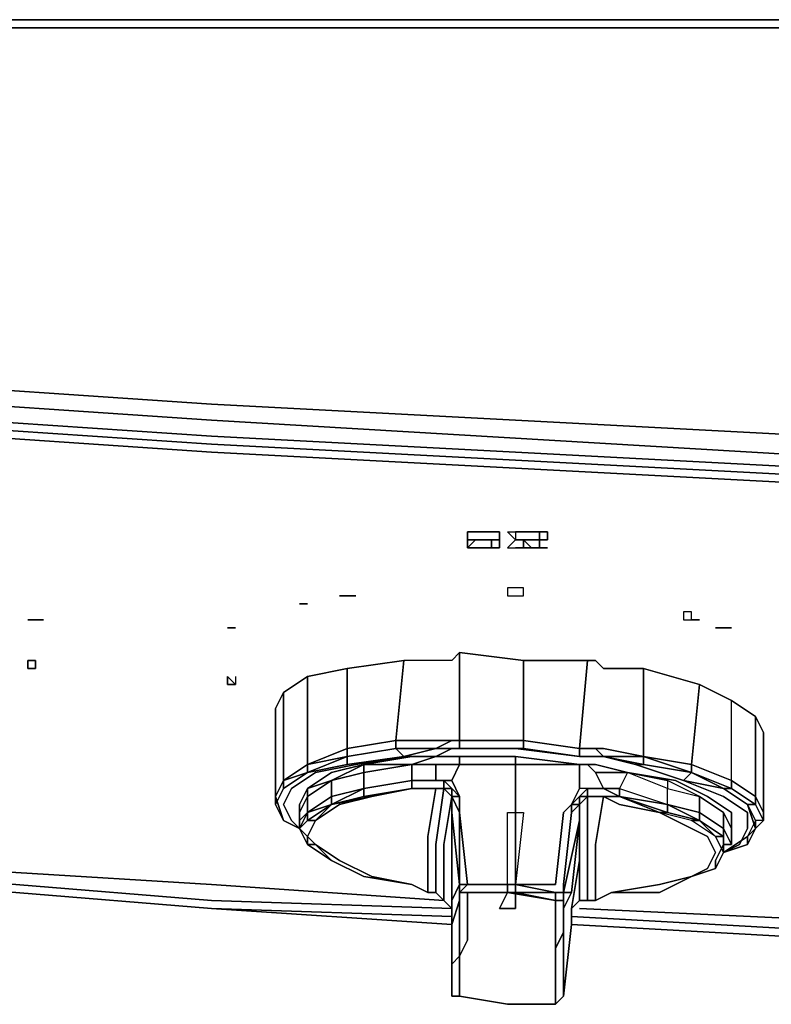
# Model space of a CAD drawing. Units: inches. Extents: x 0 to 29.9, y -28.1 to 0.
# Drawn here: x 4.2 to 7.3, y -4 to 0 of the extents above; entities that cross this region are included whole.
import ezdxf

# ---------------------------------------------------------------- set-up
doc = ezdxf.new("R2010")
doc.units = ezdxf.units.IN
doc.header["$MEASUREMENT"] = 0
doc.layers.get('0').update_dxf_attribs({"true_color": 0x5890e1})

msp = doc.modelspace()

# ---------------------------------------------------------------- linework, layer by layer
at = {"color": 166, "elevation": 0}
for points in [[(0.0654, -0.0327), (0.1308, -0.0327), (0.1308, -0.3271), (0.1308, -0.5887), (0.1308, -0.7523), (0.1635, -0.9831), (0.2617, -1.114), (0.3925, -1.2121), (0.6214, -1.2775), (4.9734, -1.5719), (9.9488, -1.8335), (14.955, -1.9317)], [(29.7464, -0.0327), (29.7464, -0.3271), (29.7464, -0.5887), (29.7464, -0.7523), (29.7137, -0.9831), (29.6156, -1.114), (29.4848, -1.2121), (29.2558, -1.2775), (24.9038, -1.5719), (19.9284, -1.8335), (14.955, -1.9317), (9.9488, -1.8335), (4.9734, -1.5719), (0.6214, -1.2775), (0.3925, -1.2121), (0.2617, -1.114), (0.1635, -0.9831), (0.1308, -0.7523), (0.1308, -0.5887), (0.1308, -0.3271), (0.1308, -0.0327)], [(0.1308, -0.0327), (0.1308, -0.3271), (0.1308, -0.5887), (0.1308, -0.7523), (0.1635, -0.9831), (0.2617, -1.114), (0.3925, -1.2121), (0.6214, -1.2775), (4.9734, -1.5719), (9.9488, -1.8335), (14.955, -1.9317)], [(29.681, 0), (0.229, 0)], [(14.955, -0.0327), (9.9488, -0.0327), (4.9407, -0.0327)], [(29.5175, -1.3429), (29.2885, -1.4083), (29.5175, -1.3429), (29.5175, -1.2775), (29.2558, -1.3429), (24.9038, -1.6373), (19.9284, -1.9317), (14.955, -1.9971), (9.9488, -1.9317), (4.9734, -1.6373), (0.6214, -1.3429), (0.3598, -1.2775), (0.1962, -1.1794), (0.3598, -1.2775), (0.3598, -1.3429)], [(29.2885, -1.4083), (24.9038, -1.7027), (19.9284, -1.9644), (14.955, -2.0625), (9.9488, -1.9644), (4.9734, -1.7027), (0.5887, -1.4083)], [(0.5887, -3.3073), (0.5887, -1.441), (4.9734, -1.7354), (9.9488, -1.9971), (14.955, -2.0952), (19.9284, -1.9971), (24.9038, -1.7354), (29.2885, -1.441)], [(27.3241, -3.4054), (28.7652, -3.3073), (28.8633, -3.2746), (28.9614, -3.2746), (28.9941, -3.2092), (28.9941, -1.5392), (28.9614, -1.5392), (28.8633, -1.5065), (28.7652, -1.5065), (24.9038, -1.7681), (19.9284, -2.0298), (14.955, -2.1279), (9.9488, -2.0298), (4.9734, -1.7681), (1.1121, -1.5065), (1.0139, -1.5065), (0.9158, -1.5392), (0.8831, -1.5392), (0.8831, -3.2092), (0.9158, -3.2746), (1.0139, -3.2746), (1.1121, -3.3073), (2.8475, -3.4381)], [(0.8831, -1.5392), (0.9158, -1.5392), (1.0139, -1.5065), (1.1121, -1.5065), (4.9734, -1.7681), (9.9488, -2.0298), (14.955, -2.1279), (19.9284, -2.0298), (24.9038, -1.7681), (28.7652, -1.5065), (28.8633, -1.5065), (28.9614, -1.5392), (28.9941, -1.5392), (28.9941, -3.2092), (28.9614, -3.2746)], [(28.9614, -3.2746), (28.9941, -3.2092), (28.9941, -1.5392), (28.9614, -1.5392), (28.8633, -1.5065), (28.7652, -1.5065), (24.9038, -1.7681), (19.9284, -2.0298), (14.955, -2.1279), (9.9488, -2.0298), (4.9734, -1.7681), (1.1121, -1.5065), (1.0139, -1.5065), (0.9158, -1.5392), (0.8831, -1.5392), (0.8831, -3.2092), (0.9158, -3.2746), (0.9158, -3.2092), (0.9158, -3.2746), (1.0139, -3.2746)], [(3.3708, -3.4708), (4.9734, -3.6017), (5.9566, -3.6344)], [(5.9566, -3.6671), (4.9734, -3.6344)], [(5.9566, -3.6998), (4.9734, -3.6344)], [(6.4472, -3.6671), (9.9488, -3.8633), (14.955, -3.9287), (19.9284, -3.8633), (23.6917, -3.6671)]]:
    msp.add_lwpolyline(points, dxfattribs=at)
for points in [[(4.9407, -0.0327), (0.1308, -0.0327)], [(0.1308, -0.0327), (4.9407, -0.0327)], [(0.229, 0), (29.681, 0)], [(9.9488, -0.0327), (4.9407, -0.0327)], [(0.3598, -1.3429), (0.5887, -1.4083), (0.5887, -1.441), (4.9734, -1.7354), (9.9488, -1.9971), (14.955, -2.0952), (19.9284, -1.9971), (24.9038, -1.7354), (29.2885, -1.441), (29.2885, -1.4083), (24.9038, -1.7027), (19.9284, -1.9644), (14.955, -2.0625), (9.9488, -1.9644), (4.9734, -1.7027), (0.5887, -1.4083)], [(4.9734, -1.6373), (0.6214, -1.3429)], [(29.2885, -1.441), (24.9038, -1.7354), (19.9284, -1.9971), (14.955, -2.0952), (9.9488, -1.9971), (4.9734, -1.7354), (0.5887, -1.441), (0.5887, -1.4083), (4.9734, -1.7027), (9.9488, -1.9644), (14.955, -2.0625), (19.9284, -1.9644), (24.9038, -1.7027), (29.2885, -1.4083)], [(9.9488, -1.9317), (4.9734, -1.6373)], [(4.9734, -3.5362), (3.3708, -3.4381)], [(3.3708, -3.4708), (4.9734, -3.6017)], [(3.3708, -3.5035), (4.9734, -3.6344)], [(4.9734, -3.6344), (3.3708, -3.5035)], [(4.9734, -3.6344), (3.3708, -3.5035)], [(5.9239, -3.6017), (4.9734, -3.5362)], [(4.9734, -3.6017), (5.9566, -3.6344)], [(5.9566, -3.6671), (4.9734, -3.6344)], [(5.9566, -3.6998), (4.9734, -3.6344)], [(9.9488, -3.7979), (6.4799, -3.6344)], [(6.4472, -3.6671), (9.9488, -3.8633)], [(6.4472, -3.6998), (9.9488, -3.896)], [(9.9488, -3.896), (6.4472, -3.6998)], [(9.9488, -3.896), (6.4472, -3.6998)]]:
    msp.add_lwpolyline(points, close=True, dxfattribs=at)
at = {"color": 118, "elevation": 0}
for points in [[(6.0547, -2.0952), (6.0874, -2.0952), (6.1201, -2.0952), (6.1528, -2.0952), (6.1528, -2.1279), (6.1201, -2.1279), (6.0874, -2.1279), (6.0547, -2.1279), (6.022, -2.1279), (6.022, -2.0952)], [(6.0547, -2.0952), (6.022, -2.0952), (6.022, -2.1279), (6.0547, -2.1279), (6.0874, -2.1279), (6.1201, -2.1279), (6.1528, -2.1279), (6.1528, -2.0952), (6.1201, -2.0952), (6.0874, -2.0952)], [(6.022, -2.1279), (6.0547, -2.1279), (6.022, -2.1606)], [(6.022, -2.1279), (6.022, -2.1606), (6.0547, -2.1279)], [(6.0547, -2.1279), (6.0874, -2.1279)], [(6.0874, -2.1279), (6.1201, -2.1279)], [(6.1528, -2.1279), (6.1528, -2.1606), (6.1201, -2.1606), (6.1528, -2.1606)], [(6.2183, -2.1279), (6.1855, -2.0952), (6.2183, -2.0952)], [(6.1855, -2.0952), (6.2183, -2.0952), (6.2183, -2.1279)], [(6.2183, -2.0952), (6.251, -2.0952)], [(6.251, -2.0952), (6.2183, -2.0952)], [(6.2183, -2.1279), (6.251, -2.1279)], [(6.251, -2.0952), (6.2837, -2.0952)], [(6.0547, -2.1606), (6.022, -2.1606)], [(6.0547, -2.1606), (6.022, -2.1606)], [(6.0874, -2.1606), (6.0547, -2.1606)], [(6.251, -2.1606), (6.2183, -2.1606)], [(6.251, -2.3569), (6.251, -2.3241), (6.2183, -2.3241), (6.1855, -2.3241), (6.1855, -2.3569), (6.2183, -2.3569)], [(6.1855, -2.3569), (6.2183, -2.3569), (6.251, -2.3569), (6.251, -2.3241), (6.2183, -2.3241), (6.1855, -2.3241)], [(5.4968, -2.3569), (5.5295, -2.3569)], [(5.4968, -2.3569), (5.5295, -2.3569), (5.5641, -2.3569), (5.5295, -2.3569)], [(5.5295, -2.3569), (5.5641, -2.3569)], [(5.3332, -2.3896), (5.3659, -2.3896)], [(5.3332, -2.3896), (5.3659, -2.3896)], [(4.2212, -2.455), (4.2539, -2.455)], [(4.2866, -2.455), (4.2539, -2.455)], [(6.9051, -2.455), (6.9378, -2.455), (6.9378, -2.4223), (6.9051, -2.4223)], [(6.9051, -2.455), (6.9378, -2.455), (6.9378, -2.4223), (6.9051, -2.4223)], [(6.9705, -2.455), (6.9378, -2.455)], [(5.0716, -2.4877), (5.0389, -2.4877)], [(5.0389, -2.4877), (5.0716, -2.4877)], [(7.0359, -2.4877), (7.0686, -2.4877)], [(7.0359, -2.4877), (7.0686, -2.4877)], [(7.1014, -2.4877), (7.0686, -2.4877)], [(4.2212, -2.6204), (4.2539, -2.6204), (4.2539, -2.6531), (4.2212, -2.6531)], [(4.2212, -2.6204), (4.2212, -2.6531), (4.2539, -2.6531), (4.2539, -2.6204)], [(5.0389, -2.7186), (5.0389, -2.6859)], [(5.0389, -2.6859), (5.0389, -2.7186)], [(5.0716, -2.7186), (5.0389, -2.6859), (5.0389, -2.7186), (5.0716, -2.7186)], [(5.0716, -2.7186), (5.0389, -2.7186)], [(5.0716, -2.7186), (5.0389, -2.7186)]]:
    msp.add_lwpolyline(points, close=True, dxfattribs=at)
for points in [[(6.1201, -2.1606), (6.0874, -2.1606), (6.1201, -2.1606), (6.1201, -2.1279), (6.1201, -2.1606), (6.0874, -2.1606), (6.0547, -2.1606)], [(6.1528, -2.1279), (6.1201, -2.1279), (6.0874, -2.1279), (6.0547, -2.1279)], [(6.1201, -2.1279), (6.1528, -2.1279)], [(6.3491, -2.1606), (6.3164, -2.1606), (6.2837, -2.1606), (6.3164, -2.1606), (6.3491, -2.1606), (6.3164, -2.1606), (6.2837, -2.1606), (6.3164, -2.1606), (6.3164, -2.1279), (6.3164, -2.0952), (6.3164, -2.1279), (6.3164, -2.1606), (6.2837, -2.1606), (6.251, -2.1279), (6.2183, -2.1279), (6.1855, -2.1606), (6.2183, -2.1606), (6.251, -2.1606), (6.2183, -2.1606), (6.251, -2.1606), (6.251, -2.1279), (6.2183, -2.1279), (6.251, -2.1279), (6.251, -2.1606), (6.2837, -2.1606), (6.251, -2.1606), (6.2837, -2.1606), (6.251, -2.1279), (6.2837, -2.1279), (6.251, -2.1279), (6.2837, -2.1279), (6.3164, -2.1279), (6.2837, -2.1279), (6.3164, -2.1279), (6.3491, -2.1279), (6.3491, -2.0952), (6.3164, -2.0952), (6.2837, -2.0952), (6.3164, -2.0952), (6.2837, -2.0952), (6.3164, -2.0952), (6.3491, -2.0952), (6.3491, -2.1279), (6.3164, -2.1279), (6.2837, -2.1279), (6.3164, -2.1279), (6.2837, -2.1279), (6.251, -2.1279), (6.2837, -2.1279)], [(6.2183, -2.1279), (6.1855, -2.1606), (6.2183, -2.1606)], [(6.2837, -2.0952), (6.251, -2.0952)], [(4.2212, -2.455), (4.2539, -2.455), (4.2866, -2.455)], [(6.9705, -2.455), (6.9378, -2.455)], [(7.0686, -2.4877), (7.0359, -2.4877)], [(7.0686, -2.4877), (7.1014, -2.4877)], [(5.0716, -2.6859), (5.0716, -2.7186)], [(5.0716, -2.7186), (5.0389, -2.7186)], [(5.0389, -2.7186), (5.0716, -2.7186)], [(5.0716, -2.7186), (5.0389, -2.7186)], [(5.0716, -2.7186), (5.0389, -2.7186)], [(5.0389, -2.7186), (5.0716, -2.7186)]]:
    msp.add_lwpolyline(points, dxfattribs=at)
at = {"color": 31, "elevation": 0}
for points in [[(7.2322, -3.2746), (7.2322, -3.2419), (7.2322, -2.9148), (7.1995, -2.8494), (7.1014, -2.784), (6.9705, -2.7186), (6.7416, -2.6531), (6.578, -2.6531), (6.5453, -2.6204), (6.5126, -2.6204), (6.251, -2.6204), (5.9893, -2.5877), (5.9566, -2.6204), (5.9239, -2.6204), (5.7603, -2.6204), (5.5295, -2.6531), (5.3659, -2.6859), (5.2678, -2.7513), (5.2351, -2.8167)], [(6.251, -2.9802), (6.251, -2.9475), (5.9893, -2.9475), (6.251, -2.9475), (6.251, -2.6204), (5.9893, -2.5877), (5.9566, -2.6204), (5.9239, -2.6204), (5.7603, -2.6204), (5.5295, -2.6531), (5.3659, -2.6859), (5.2678, -2.7513), (5.2351, -2.8167), (5.2351, -3.1765), (5.2678, -3.1111)], [(5.9893, -2.9802), (5.9566, -2.9802), (5.9893, -2.9802), (5.9893, -2.9475), (5.9566, -2.9475), (5.9893, -2.9475), (5.9893, -2.5877), (5.9566, -2.6204), (5.9239, -2.6204), (5.7603, -2.6204), (5.7276, -2.9475), (5.5295, -2.9802), (5.5295, -3.0129), (5.5295, -3.0456), (5.3659, -3.0783), (5.5295, -3.0129), (5.3659, -3.0456), (5.5295, -2.9802)], [(5.9893, -2.5877), (5.9893, -2.9475), (5.9566, -2.9475), (5.8912, -2.9475), (5.7276, -2.9475), (5.7603, -2.6204)], [(5.3659, -2.6859), (5.5295, -2.6531), (5.5295, -2.9802), (5.3659, -3.0456)], [(5.5295, -2.6531), (5.7603, -2.6204), (5.7276, -2.9475), (5.5295, -2.9802)], [(6.9705, -2.7186), (6.9378, -3.0456), (6.7416, -3.0129), (6.7416, -2.6531), (6.9705, -2.7186), (6.7416, -2.6531), (6.578, -2.6531), (6.5453, -2.6204), (6.5126, -2.6204), (6.251, -2.6204)], [(6.4799, -3.0129), (6.4799, -2.9802), (6.5126, -2.6204)], [(6.5126, -3.0129), (6.578, -3.0129), (6.5126, -3.0129), (6.578, -3.0129), (6.5453, -2.9802), (6.578, -2.9802), (6.7416, -3.0129), (6.7416, -2.6531)], [(7.1995, -2.8494), (7.1995, -3.1765), (7.1014, -3.1111), (7.1014, -2.784), (7.1995, -2.8494), (7.1995, -3.1765), (7.2322, -3.2419), (7.2322, -3.2746), (7.1995, -3.2092), (7.1995, -3.1765), (7.1014, -3.1111), (7.1014, -2.784), (6.9705, -2.7186), (6.9378, -3.0456), (7.1014, -3.1111), (7.1014, -2.784)], [(7.1014, -3.1111), (7.1014, -3.1438), (6.9378, -3.0783), (6.9378, -3.0456), (7.1014, -3.1111), (6.9378, -3.0456), (6.9705, -2.7186), (7.1014, -2.784), (7.1995, -2.8494), (7.2322, -2.9148)], [(5.2678, -2.7513), (5.2678, -3.1111), (5.2351, -3.1765), (5.2351, -3.2092)], [(5.2351, -2.8167), (5.2351, -3.1765)], [(7.2322, -3.2419), (7.2322, -2.9148)], [(5.7276, -2.9802), (5.8912, -2.9802), (5.7603, -3.0129), (5.7276, -2.9802), (5.7276, -2.9475), (5.8912, -2.9475), (5.9566, -2.9475), (5.8912, -2.9802), (5.9566, -2.9802), (5.8912, -3.0129), (5.7931, -3.0456), (5.8912, -3.0456), (5.9566, -3.0456), (5.9893, -3.0456), (5.9566, -3.1111), (5.9239, -3.1111), (5.9566, -3.1438), (5.9566, -3.1765)], [(6.4799, -3.0129), (6.4799, -2.9802), (6.251, -2.9475)], [(5.2351, -3.1765), (5.2678, -3.2746), (5.2351, -3.2092), (5.2678, -3.1438), (5.2678, -3.1111), (5.2351, -3.1765), (5.2678, -3.2746), (5.2351, -3.2092), (5.2678, -3.1438), (5.3659, -3.0783), (5.5295, -3.0456), (5.5295, -3.0129), (5.7276, -2.9802), (5.7603, -3.0129), (5.5295, -3.0456), (5.7603, -3.0129), (5.5641, -3.0456), (5.3986, -3.0783), (5.3005, -3.1438), (5.2678, -3.2092)], [(5.2678, -3.2092), (5.3005, -3.1438), (5.3986, -3.0783), (5.5641, -3.0456), (5.7603, -3.0129), (5.8912, -3.0129), (5.7931, -3.0129), (5.5968, -3.0456), (5.4641, -3.0783), (5.3659, -3.1438), (5.3332, -3.2092)], [(5.3332, -3.3073), (5.3005, -3.2746), (5.2678, -3.2092), (5.3005, -3.1438), (5.3986, -3.0783), (5.5641, -3.0456), (5.7603, -3.0129), (5.5295, -3.0456)], [(5.3659, -3.0456), (5.5295, -2.9802)], [(5.5295, -2.9802), (5.5295, -3.0129), (5.3659, -3.0456)], [(5.3659, -3.0456), (5.5295, -3.0129), (5.3659, -3.0783)], [(5.5968, -3.0456), (5.7931, -3.0456), (5.5968, -3.0783), (5.5968, -3.0456), (5.5968, -3.0783), (5.7931, -3.0456), (5.5968, -3.0456), (5.7931, -3.0129), (5.8912, -3.0129), (5.7603, -3.0129)], [(5.9893, -3.0129), (5.9893, -3.0456), (5.9566, -3.0456), (5.8912, -3.0456), (5.7931, -3.0456), (5.7931, -3.1111), (5.8912, -3.1111), (5.9239, -3.1111), (5.8912, -3.1111), (5.7931, -3.1111), (5.8912, -3.1111), (5.9239, -3.1111), (5.9239, -3.1438), (5.8912, -3.1438), (5.7931, -3.1438)], [(5.7931, -3.0456), (5.8912, -3.0129), (5.9566, -3.0129), (5.9893, -3.0129)], [(6.2183, -3.0129), (5.9893, -3.0129), (5.9566, -3.0129), (5.8912, -3.0129), (5.9566, -2.9802), (5.9893, -2.9802), (6.2183, -2.9802)], [(5.9893, -3.0129), (6.2183, -3.0129)], [(6.2183, -2.9802), (6.4799, -3.0129), (6.5126, -3.0129), (6.578, -3.0129), (6.7089, -3.0456), (6.9051, -3.1111), (7.0686, -3.1765), (7.1668, -3.2419), (7.1668, -3.3073)], [(6.2183, -3.0456), (6.4799, -3.0456), (6.5126, -3.0456), (6.5453, -3.0783), (6.578, -3.1438), (6.5126, -3.1438), (6.4799, -3.1438), (6.4799, -3.0456), (6.2183, -3.0129)], [(6.4799, -3.0129), (6.251, -2.9802)], [(6.4799, -2.9802), (6.5453, -2.9802), (6.578, -3.0129)], [(6.578, -3.0129), (6.5126, -3.0129), (6.4799, -3.0129)], [(6.7416, -3.0456), (6.7089, -3.0456), (6.578, -3.0129)], [(6.7089, -3.0456), (6.578, -3.0129), (6.7416, -3.0456)], [(5.2678, -3.1111), (5.3659, -3.0456)], [(5.3659, -3.0456), (5.2678, -3.1111)], [(5.8912, -3.0456), (5.8912, -3.1111), (5.7931, -3.1111), (5.7931, -3.0456), (5.8912, -3.0456), (5.8912, -3.1111), (5.9239, -3.1111), (5.9239, -3.1438), (5.9566, -3.1765), (5.9566, -3.1438), (5.9239, -3.1438), (5.9566, -3.1765), (5.9239, -3.3727), (5.9239, -3.6017)], [(7.1014, -3.2746), (7.1014, -3.2419), (7.0032, -3.1765), (6.8724, -3.1111), (6.6762, -3.0783), (6.6434, -3.1438), (6.8397, -3.2092), (6.8397, -3.1438), (6.6762, -3.0783), (6.5453, -3.0456), (6.5126, -3.0456), (6.4799, -3.0456), (6.4799, -3.1438), (6.4472, -3.2092), (6.4145, -3.2419), (6.3818, -3.5362), (6.2183, -3.5362), (6.2183, -3.2419), (6.2183, -3.1765), (6.2183, -3.0456), (6.2183, -3.1765)], [(6.4799, -3.0456), (6.2183, -3.0456)], [(6.2183, -3.5362), (6.3818, -3.569), (6.2183, -3.5362), (6.3818, -3.5362), (6.4145, -3.2419), (6.4472, -3.2092), (6.4799, -3.1438), (6.4799, -3.0456)], [(6.5126, -3.0456), (6.4799, -3.0456)], [(6.5453, -3.0783), (6.6762, -3.0783), (6.6434, -3.1438), (6.578, -3.1438), (6.5453, -3.0783), (6.5126, -3.0456), (6.5453, -3.0456), (6.5126, -3.0456)], [(5.2678, -3.1111), (5.3659, -3.0783), (5.2678, -3.1438)], [(6.578, -3.1438), (6.5126, -3.1438), (6.578, -3.1438), (6.5126, -3.1438), (6.578, -3.1438), (6.5453, -3.0783), (6.6762, -3.0783)], [(7.0032, -3.1765), (6.8724, -3.1111), (6.6762, -3.0783), (6.8397, -3.1111), (6.8397, -3.1438), (6.6762, -3.0783), (6.6434, -3.1438), (6.578, -3.1438), (6.6434, -3.1765), (6.6434, -3.1438), (6.8397, -3.2092), (6.8397, -3.1438), (6.9705, -3.1765), (6.8397, -3.1111)], [(7.0686, -3.2419), (6.9705, -3.1765), (6.8397, -3.1111), (6.6762, -3.0783), (6.8724, -3.1111), (7.0032, -3.1765), (7.1014, -3.2419), (7.1014, -3.2746), (7.1014, -3.34)], [(5.4641, -3.1111), (5.3659, -3.1765), (5.3659, -3.1438), (5.3332, -3.2092), (5.3332, -3.2419), (5.3332, -3.2746), (5.3332, -3.3073), (5.3659, -3.2419), (5.3332, -3.2746)], [(5.7931, -3.1111), (5.8912, -3.1111)], [(6.9705, -3.2419), (6.9705, -3.1765), (6.8397, -3.1111), (6.8397, -3.1438), (6.9705, -3.1765), (7.0686, -3.2419)], [(7.1668, -3.3073), (7.1668, -3.2419), (7.0686, -3.1765), (6.9051, -3.1111), (7.0686, -3.1438), (6.9051, -3.1111), (7.0686, -3.1765)], [(7.1014, -3.1438), (7.1014, -3.1111)], [(5.3332, -3.2092), (5.3659, -3.1438), (5.3659, -3.1765)], [(5.3659, -3.1765), (5.3332, -3.2419)], [(5.3332, -3.3073), (5.3332, -3.2746), (5.3659, -3.2419), (5.3659, -3.1765), (5.3332, -3.2419)], [(5.3659, -3.34), (5.3986, -3.2746), (5.4968, -3.2092), (5.6295, -3.1765), (5.7931, -3.1438), (5.8912, -3.1438)], [(5.4641, -3.2092), (5.6295, -3.1765), (5.4968, -3.2092), (5.3986, -3.2746), (5.3659, -3.34), (5.3986, -3.3727)], [(5.7931, -3.1438), (5.6295, -3.1765)], [(5.7931, -3.5362), (5.8585, -3.569), (5.8585, -3.34), (5.8912, -3.1438), (5.7931, -3.1438), (5.8912, -3.1438), (5.7931, -3.1438)], [(5.8912, -3.1438), (5.9239, -3.1438)], [(5.8912, -3.569), (5.8912, -3.3727), (5.9239, -3.1438)], [(5.9239, -3.1438), (5.9566, -3.1765)], [(5.9239, -3.1438), (5.9566, -3.1438), (5.9566, -3.1765)], [(5.9566, -3.1765), (5.9239, -3.1438)], [(5.9239, -3.1438), (5.9566, -3.1765)], [(5.9566, -3.1765), (5.9239, -3.1438)], [(5.9893, -3.5362), (5.9893, -3.2419), (5.9566, -3.1765), (5.9893, -3.1765), (5.9566, -3.1438), (5.9566, -3.2092), (5.9566, -3.4054), (5.9566, -3.6344), (5.9239, -3.6017)], [(5.9566, -3.1765), (5.9566, -3.1438), (5.9893, -3.1765)], [(5.9566, -3.1765), (5.9893, -3.2419)], [(5.9893, -3.5362), (5.9566, -3.2419), (5.9566, -3.2092), (5.9566, -3.1765)], [(5.9893, -3.1765), (5.9566, -3.1765)], [(6.2183, -3.5362), (6.2183, -3.2419), (6.2183, -3.1765)], [(6.5126, -3.6017), (6.5453, -3.6017), (6.5126, -3.6017), (6.5126, -3.3727), (6.5126, -3.1765), (6.4799, -3.2092), (6.4799, -3.1765), (6.5126, -3.1438), (6.4799, -3.1438), (6.4472, -3.2092), (6.4472, -3.2419), (6.4799, -3.2092)], [(6.4799, -3.2092), (6.5126, -3.1765)], [(6.5126, -3.1765), (6.4799, -3.2092)], [(6.4799, -3.2092), (6.4799, -3.1765), (6.5126, -3.1765)], [(6.5126, -3.1765), (6.578, -3.1765), (6.5126, -3.1765), (6.5126, -3.1438), (6.578, -3.1438), (6.6434, -3.1765)], [(6.5126, -3.1438), (6.5126, -3.1765)], [(6.5126, -3.1765), (6.578, -3.1765)], [(6.5453, -3.6017), (6.6107, -3.569), (6.5453, -3.6017), (6.5453, -3.3727), (6.578, -3.1765), (6.5126, -3.1765), (6.578, -3.1765), (6.5126, -3.1765)], [(6.578, -3.1765), (6.6434, -3.2092), (6.807, -3.2419), (6.9378, -3.3073), (7.0032, -3.34), (7.0359, -3.4054)], [(6.578, -3.1765), (6.6434, -3.1765)], [(6.807, -3.2419), (6.6434, -3.2092), (6.578, -3.1765), (6.6434, -3.1765)], [(7.0359, -3.4708), (6.9378, -3.5035), (7.0032, -3.4708), (7.0359, -3.4054), (7.0032, -3.34), (6.9378, -3.3073), (6.807, -3.2419), (6.6434, -3.2092), (6.578, -3.1765), (6.6434, -3.1765)], [(7.0686, -3.2419), (6.9705, -3.1765)], [(7.1014, -3.2746), (7.1014, -3.2419), (7.0032, -3.1765)], [(7.0686, -3.1438), (7.1668, -3.2092)], [(7.0686, -3.4054), (7.1341, -3.3727), (7.1668, -3.3073), (7.1668, -3.2419), (7.0686, -3.1765)], [(7.1668, -3.2092), (7.1995, -3.2092), (7.1014, -3.1438)], [(5.3332, -3.2419), (5.3332, -3.2092)], [(5.4641, -3.4381), (5.3659, -3.3727), (5.3986, -3.3727), (5.3659, -3.34), (5.3986, -3.2746), (5.3659, -3.2746), (5.4641, -3.2092)], [(5.3986, -3.2746), (5.4641, -3.2092)], [(5.9566, -3.2092), (5.9566, -3.2419), (5.9893, -3.5362), (5.9566, -3.6017), (5.9566, -3.6671), (5.9566, -3.7325), (5.9566, -3.7979)], [(6.3818, -3.5362), (6.4145, -3.2419), (6.4472, -3.2092), (6.4472, -3.2419), (6.4145, -3.5362)], [(6.4145, -3.7979), (6.4145, -3.7652), (6.4145, -3.6998), (6.4145, -3.6344), (6.4472, -3.569), (6.4799, -3.2746), (6.4799, -3.2092)], [(6.4799, -3.2092), (6.4799, -3.2746), (6.4145, -3.569)], [(6.4472, -3.2419), (6.4799, -3.2092)], [(7.1995, -3.3073), (7.1995, -3.2746), (7.1668, -3.34), (7.2322, -3.2746), (7.1995, -3.2746), (7.1668, -3.2092), (7.1995, -3.3073), (7.1668, -3.3727), (7.0686, -3.4054)], [(7.1668, -3.2092), (7.1995, -3.3073), (7.1668, -3.3727), (7.1668, -3.34)], [(5.3332, -3.2419), (5.3332, -3.2746), (5.3332, -3.3073), (5.3005, -3.2746)], [(5.9893, -3.2419), (6.022, -3.5362), (6.2183, -3.5362)], [(5.9893, -3.2419), (5.9893, -3.5362)], [(6.3818, -4.0269), (6.3818, -3.9941), (6.3818, -3.9614), (6.3818, -3.896), (6.3818, -3.8633), (6.3818, -3.7979), (6.3818, -3.7325), (6.3818, -3.6671), (6.3818, -3.6017), (6.1855, -3.569), (6.022, -3.569), (6.2183, -3.569), (6.022, -3.569), (5.9893, -3.569), (6.022, -3.5362), (5.9893, -3.5362), (5.9893, -3.569), (5.9893, -3.5362), (5.9893, -3.2419)], [(6.4145, -3.5362), (6.4472, -3.2419)], [(7.0359, -3.34), (6.9378, -3.2746), (6.807, -3.2419), (6.8397, -3.2419), (6.9705, -3.2746), (6.9378, -3.2746), (6.807, -3.2419), (6.9378, -3.3073), (7.0032, -3.34), (7.0359, -3.4054)], [(6.9705, -3.2419), (7.0686, -3.3073), (7.0686, -3.34), (7.0686, -3.3727), (7.1014, -3.3727), (7.0686, -3.3073), (7.0686, -3.2419)], [(7.0686, -3.2419), (7.1014, -3.3073), (7.1014, -3.3727), (7.0686, -3.3727), (7.0359, -3.4381), (7.0359, -3.4708), (7.0686, -3.4054)], [(7.1014, -3.3727), (7.1014, -3.3073), (7.0686, -3.2419)], [(5.3005, -3.2746), (5.3332, -3.3073)], [(6.4145, -3.569), (6.4799, -3.2746), (6.4472, -3.569)], [(7.0359, -3.34), (6.9378, -3.2746)], [(7.2322, -3.2746), (7.1995, -3.2746), (7.1668, -3.34), (7.1668, -3.3727), (7.1995, -3.3073), (7.1995, -3.2746), (7.1668, -3.34)], [(5.8585, -3.569), (5.7931, -3.5362), (5.6295, -3.5035), (5.4968, -3.4381), (5.3986, -3.3727), (5.3659, -3.34), (5.3659, -3.3727), (5.3332, -3.3073)], [(5.3332, -3.3073), (5.3659, -3.34)], [(5.3332, -3.3073), (5.3659, -3.3727), (5.3659, -3.34), (5.3986, -3.3727), (5.3659, -3.3727)], [(7.0359, -3.34), (7.0686, -3.4054)], [(7.1668, -3.3073), (7.1341, -3.3727), (7.0686, -3.4054)], [(7.0686, -3.4054), (7.1341, -3.3727), (7.1668, -3.3073)], [(5.3659, -3.3727), (5.4641, -3.4381), (5.3986, -3.3727), (5.4968, -3.4381), (5.6295, -3.5035), (5.7931, -3.5362)], [(6.9378, -3.5035), (7.0359, -3.4708), (7.0359, -3.4381), (7.0686, -3.3727), (7.0686, -3.4054)], [(7.0686, -3.4054), (7.1668, -3.3727)], [(7.0032, -3.4708), (6.9378, -3.5035), (6.807, -3.5362), (6.6107, -3.569), (6.5453, -3.6017)], [(6.9378, -3.5035), (7.0032, -3.4708)], [(5.8912, -3.569), (5.8585, -3.569), (5.7931, -3.5362)], [(5.9566, -3.7325), (5.9566, -3.6671), (5.9566, -3.6017), (5.9893, -3.5362), (5.9893, -3.569), (5.9893, -3.6344), (5.9893, -3.6998), (5.9893, -3.7652), (5.9893, -3.8306), (5.9893, -3.8633), (5.9893, -3.9287), (5.9893, -3.9614)], [(5.9566, -3.7979), (5.9566, -3.8633), (5.9893, -3.8306), (5.9893, -3.8633), (5.9893, -3.9287), (5.9893, -3.9614), (5.9893, -3.9941), (5.9566, -3.9941), (5.9566, -3.9614), (5.9566, -3.896), (5.9566, -3.8633), (5.9893, -3.8306), (5.9893, -3.7652), (5.9893, -3.6998), (5.9893, -3.6344), (5.9893, -3.569), (5.9893, -3.5362)], [(5.9566, -3.7979), (5.9566, -3.7325), (5.9566, -3.6998), (5.9893, -3.6017), (5.9893, -3.569), (5.9893, -3.5362)], [(5.9566, -3.7979), (5.9566, -3.7325), (5.9566, -3.6671), (5.9566, -3.6017), (5.9893, -3.5362)], [(5.9893, -3.5362), (6.022, -3.5362), (5.9893, -3.569)], [(6.022, -3.5362), (5.9893, -3.569), (5.9893, -3.5362)], [(6.2183, -3.5362), (6.2183, -3.569), (6.022, -3.569)], [(6.2183, -3.5362), (6.3818, -3.5362)], [(6.2183, -3.569), (6.2183, -3.5362)], [(6.4145, -3.569), (6.4145, -3.5362)], [(6.6107, -3.569), (6.807, -3.5362), (6.9378, -3.5035)], [(5.8912, -3.569), (5.8585, -3.569)], [(5.9239, -3.6017), (5.8912, -3.569)], [(5.8912, -3.569), (5.9239, -3.6017)], [(5.8912, -3.569), (5.9239, -3.6017)], [(5.9239, -3.6017), (5.8912, -3.569)], [(6.022, -3.569), (5.9893, -3.569)], [(5.9893, -3.569), (6.022, -3.569)], [(6.022, -3.569), (5.9893, -3.569)], [(5.9893, -3.569), (6.022, -3.569)], [(6.022, -3.569), (5.9893, -3.569)], [(5.9893, -3.569), (5.9893, -3.6344)], [(5.9893, -3.7652), (5.9893, -3.8306), (5.9893, -3.7652), (5.9893, -3.6998), (5.9893, -3.6344), (5.9893, -3.569), (6.022, -3.569)], [(6.022, -3.7652), (6.022, -3.6998), (6.022, -3.6344), (6.022, -3.569)], [(6.022, -3.569), (6.2183, -3.569)], [(6.022, -3.569), (6.022, -3.6344), (6.022, -3.6998), (6.022, -3.7652)], [(6.022, -3.6344), (6.022, -3.569)], [(6.2183, -3.569), (6.3818, -3.6017)], [(6.4145, -3.569), (6.3818, -3.569)], [(6.4145, -3.569), (6.4145, -3.6344), (6.4145, -3.6017), (6.4145, -3.6671), (6.4145, -3.7325), (6.3818, -3.7979), (6.3818, -3.7325), (6.3818, -3.6671)], [(6.4145, -3.6017), (6.4145, -3.569)], [(6.4145, -3.569), (6.4472, -3.569), (6.4145, -3.6344), (6.4145, -3.6017)], [(6.4145, -3.569), (6.4145, -3.6344), (6.4145, -3.7325), (6.4145, -3.6671)], [(6.4799, -3.6017), (6.4472, -3.6344), (6.4472, -3.6998), (6.4145, -3.9941), (6.4145, -3.9614), (6.4145, -3.896), (6.4145, -3.8633), (6.4145, -3.7979), (6.4145, -3.7652), (6.4145, -3.6998), (6.4145, -3.6344), (6.4472, -3.569), (6.4145, -3.569)], [(6.4145, -3.569), (6.4145, -3.6017), (6.4145, -3.569), (6.4145, -3.6344), (6.4145, -3.6998), (6.4145, -3.7652), (6.4145, -3.8306), (6.4145, -3.896), (6.4145, -3.9287), (6.4145, -3.9614), (6.4145, -3.9941)], [(6.4145, -3.9941), (6.4145, -3.9287), (6.4145, -3.896), (6.4145, -3.8306), (6.4145, -3.7652), (6.4145, -3.7325), (6.4145, -3.6344), (6.4145, -3.6017), (6.4145, -3.569)], [(6.4145, -3.6017), (6.4145, -3.569)], [(5.9239, -3.6017), (5.9566, -3.6344)], [(5.9566, -3.7325), (5.9566, -3.7979), (5.9566, -3.8306), (5.9566, -3.896), (5.9566, -3.8633), (5.9566, -3.9287), (5.9566, -3.8633), (5.9566, -3.896), (5.9566, -3.9614), (5.9566, -3.6671), (5.9566, -3.6344), (5.9239, -3.6017)], [(6.3818, -3.6017), (6.3818, -3.6671), (6.3818, -3.7325), (6.3818, -3.7979), (6.3818, -3.8633)], [(6.3818, -3.6017), (6.4145, -3.6017), (6.4145, -3.6671)], [(6.3818, -3.6671), (6.3818, -3.6017)], [(6.3818, -4.0269), (6.3818, -3.9941), (6.3818, -3.9614), (6.3818, -3.896), (6.3818, -3.8306), (6.3818, -3.7979), (6.4145, -3.7325), (6.4145, -3.6671), (6.4145, -3.6017)], [(6.4145, -3.9941), (6.4472, -3.6998), (6.4472, -3.6344), (6.4799, -3.6017)], [(6.5126, -3.6017), (6.4799, -3.6017)], [(6.5453, -3.6017), (6.5126, -3.6017)], [(5.9566, -3.6344), (5.9566, -3.6671), (5.9566, -3.9614)], [(5.9566, -3.6344), (5.9566, -3.6671), (5.9566, -3.9614), (5.9566, -3.9287), (5.9566, -3.896), (5.9566, -3.8306), (5.9566, -3.7979), (5.9566, -3.8633), (5.9893, -3.8306), (5.9893, -3.896), (5.9893, -3.9287)], [(5.9893, -3.6344), (5.9893, -3.6998)], [(5.9893, -3.9614), (5.9893, -3.9287), (5.9893, -3.896), (5.9893, -3.8306), (6.022, -3.7652), (6.022, -3.6998), (6.022, -3.6344)], [(6.4472, -3.6344), (6.4472, -3.6998), (6.4145, -3.9941), (6.4145, -3.9614), (6.4145, -3.896), (6.4145, -3.8633)], [(5.9893, -3.6998), (5.9893, -3.7652)], [(6.4145, -3.7652), (6.4145, -3.6998), (6.4145, -3.7652), (6.4145, -3.7325), (6.3818, -3.7979), (6.3818, -3.8306)], [(6.4145, -3.7652), (6.4145, -3.7979)], [(6.3818, -3.8633), (6.3818, -3.7979), (6.3818, -3.8306)], [(6.4145, -3.8633), (6.4145, -3.896)], [(6.3818, -3.896), (6.3818, -3.9614), (6.3818, -3.9941), (6.3818, -4.0269)], [(6.3818, -4.0269), (6.3818, -3.9941), (6.3818, -3.9614), (6.3818, -3.896)], [(6.4145, -3.9614), (6.4145, -3.896), (6.4145, -3.9287), (6.4145, -3.896)], [(5.9893, -3.9941), (5.9893, -3.9614), (5.9893, -3.9287)], [(6.4145, -3.9614), (6.4145, -3.9941)], [(5.9893, -3.9941), (6.1855, -4.0269), (6.3818, -4.0269)], [(6.3818, -4.0269), (6.1855, -4.0269)]]:
    msp.add_lwpolyline(points, dxfattribs=at)
for points in [[(6.251, -2.9475), (5.9893, -2.9475), (5.9893, -2.5877), (6.251, -2.6204)], [(5.5295, -2.6531), (5.5295, -2.9802)], [(6.5126, -2.6204), (6.4799, -2.9802), (6.251, -2.9475), (6.251, -2.6204)], [(6.4799, -2.9802), (6.5126, -2.6204), (6.5453, -2.6204), (6.578, -2.6531), (6.7416, -2.6531), (6.7416, -3.0129), (6.578, -2.9802), (6.5453, -2.9802)], [(5.3659, -3.0456), (5.2678, -3.1111), (5.2678, -2.7513), (5.3659, -2.6859)], [(5.3659, -2.6859), (5.3659, -3.0456)], [(5.2351, -2.8167), (5.2678, -2.7513), (5.2678, -3.1111), (5.2351, -3.1765)], [(7.2322, -2.9148), (7.2322, -3.2419), (7.1995, -3.1765), (7.1995, -2.8494)], [(5.5295, -2.9802), (5.7276, -2.9475), (5.7276, -2.9802), (5.5295, -3.0129)], [(5.7276, -2.9475), (5.8912, -2.9475), (5.9566, -2.9475), (5.8912, -2.9802), (5.7276, -2.9802)], [(5.9893, -2.9802), (5.9566, -2.9802), (5.8912, -3.0129), (5.7603, -3.0129), (5.8912, -2.9802), (5.9566, -2.9475), (5.9893, -2.9475)], [(5.9566, -2.9475), (5.9893, -2.9475)], [(6.251, -2.9475), (5.9893, -2.9475)], [(6.251, -2.9475), (6.251, -2.9802), (5.9893, -2.9802), (5.9893, -2.9475)], [(6.4799, -2.9802), (6.251, -2.9475)], [(6.4799, -2.9802), (6.4799, -3.0129), (6.251, -2.9802), (6.251, -2.9475)], [(5.3659, -3.0783), (5.5295, -3.0129), (5.5295, -3.0456)], [(5.7276, -2.9802), (5.5295, -3.0129)], [(5.7276, -2.9802), (5.5295, -3.0129), (5.7276, -2.9802), (5.7603, -3.0129), (5.8912, -2.9802)], [(5.8912, -3.0129), (5.7931, -3.0456), (5.5968, -3.0456), (5.7931, -3.0129)], [(5.8912, -2.9802), (5.7276, -2.9802)], [(5.8912, -2.9802), (5.9566, -2.9802)], [(5.9566, -2.9802), (5.8912, -2.9802)], [(5.9566, -3.0129), (5.8912, -3.0129)], [(5.9566, -3.0129), (5.8912, -3.0129)], [(5.9566, -2.9802), (5.9893, -2.9802)], [(5.9566, -2.9802), (5.9893, -2.9802)], [(5.9893, -3.0129), (5.9566, -3.0129)], [(5.9893, -3.0129), (6.2183, -3.0129), (6.2183, -3.0456), (5.9893, -3.0456), (5.9893, -3.0129), (5.9566, -3.0129)], [(6.251, -2.9802), (6.2183, -2.9802), (5.9893, -2.9802)], [(6.2183, -2.9802), (5.9893, -2.9802)], [(5.9893, -2.9802), (6.2183, -2.9802), (6.251, -2.9802), (5.9893, -2.9802)], [(6.2183, -3.0129), (5.9893, -3.0129)], [(6.2183, -3.0129), (6.2183, -3.0456), (5.9893, -3.0456), (5.9893, -3.0129)], [(6.251, -2.9802), (6.4799, -3.0129), (6.2183, -2.9802)], [(6.4799, -3.0129), (6.2183, -2.9802)], [(6.2183, -2.9802), (6.4799, -3.0129)], [(6.2183, -3.0129), (6.4799, -3.0456)], [(6.2183, -3.0129), (6.4799, -3.0456), (6.2183, -3.0456)], [(6.2183, -3.0129), (6.4799, -3.0456)], [(6.4799, -2.9802), (6.5453, -2.9802)], [(6.5453, -2.9802), (6.4799, -2.9802)], [(6.4799, -3.0129), (6.5126, -3.0129)], [(6.4799, -3.0129), (6.5126, -3.0129)], [(6.4799, -3.0129), (6.5126, -3.0129)], [(6.5126, -3.0129), (6.578, -3.0129)], [(6.578, -3.0129), (6.5126, -3.0129)], [(6.7416, -3.0129), (6.578, -3.0129), (6.5453, -2.9802), (6.578, -2.9802)], [(6.7416, -3.0129), (6.7416, -3.0456), (6.578, -3.0129)], [(6.578, -3.0129), (6.7089, -3.0456)], [(6.578, -3.0129), (6.7416, -3.0129), (6.7416, -3.0456)], [(6.9378, -3.0456), (6.9378, -3.0783), (6.7416, -3.0129)], [(6.7416, -3.0456), (6.7416, -3.0129), (6.9378, -3.0783)], [(6.9378, -3.0456), (6.9378, -3.0783), (6.7416, -3.0129)], [(5.3659, -3.0783), (5.2678, -3.1111), (5.3659, -3.0456)], [(5.3659, -3.0783), (5.3659, -3.0456), (5.2678, -3.1111), (5.2678, -3.1438)], [(5.2678, -3.1111), (5.3659, -3.0783), (5.3659, -3.0456), (5.2678, -3.1111)], [(5.4641, -3.0783), (5.5968, -3.0456), (5.4641, -3.1111), (5.3659, -3.1438)], [(5.4641, -3.1111), (5.3659, -3.1438), (5.4641, -3.0783), (5.5968, -3.0456)], [(5.4641, -3.1111), (5.5968, -3.0456), (5.5968, -3.0783)], [(5.5968, -3.0783), (5.7931, -3.0456), (5.7931, -3.1111), (5.5968, -3.1438)], [(5.9893, -3.0456), (5.9566, -3.1111), (5.9239, -3.1111), (5.8912, -3.1111), (5.8912, -3.0456), (5.9566, -3.0456)], [(5.9566, -3.1111), (5.9893, -3.0456), (6.2183, -3.0456), (6.2183, -3.1765), (6.2183, -3.2419), (6.2183, -3.5362), (6.022, -3.5362), (5.9893, -3.2419), (5.9893, -3.1765)], [(6.4799, -3.0456), (6.5126, -3.0456)], [(6.4799, -3.0456), (6.5126, -3.0456)], [(6.5126, -3.0456), (6.4799, -3.0456)], [(6.5126, -3.0456), (6.5453, -3.0456)], [(6.5126, -3.0456), (6.5453, -3.0456), (6.6762, -3.0783), (6.5453, -3.0783)], [(6.5453, -3.0456), (6.6762, -3.0783)], [(6.5453, -3.0456), (6.6762, -3.0783)], [(6.9051, -3.1111), (6.7089, -3.0456), (6.7416, -3.0456), (6.9378, -3.0783)], [(6.9051, -3.1111), (6.7089, -3.0456)], [(6.7416, -3.0456), (6.7089, -3.0456), (6.9051, -3.1111), (6.9378, -3.0783)], [(5.4641, -3.1111), (5.4641, -3.1765), (5.4641, -3.2092), (5.3659, -3.2419), (5.4641, -3.1765), (5.5968, -3.1438), (5.5968, -3.0783)], [(5.4641, -3.1111), (5.5968, -3.0783), (5.5968, -3.1438), (5.4641, -3.1765)], [(6.8397, -3.1111), (6.8397, -3.1438), (6.6762, -3.0783)], [(7.0686, -3.1438), (6.9051, -3.1111), (6.9378, -3.0783)], [(7.0686, -3.1438), (6.9378, -3.0783), (7.1014, -3.1438)], [(7.1014, -3.1438), (7.0686, -3.1438), (6.9378, -3.0783)], [(5.2678, -3.1111), (5.2351, -3.1765)], [(5.2678, -3.1111), (5.2351, -3.1765)], [(5.2678, -3.1111), (5.2678, -3.1438), (5.2351, -3.2092), (5.2351, -3.1765)], [(5.3659, -3.1765), (5.4641, -3.1111), (5.4641, -3.1765), (5.3659, -3.2419)], [(5.3659, -3.1765), (5.3659, -3.1438), (5.4641, -3.1111)], [(5.7931, -3.1111), (5.5968, -3.1438)], [(5.5968, -3.1438), (5.7931, -3.1111), (5.7931, -3.1438), (5.5968, -3.1765)], [(5.7931, -3.1111), (5.5968, -3.1438), (5.7931, -3.1111), (5.7931, -3.1438)], [(5.9239, -3.1111), (5.9566, -3.1111), (5.9893, -3.1765), (5.9566, -3.1438)], [(5.9566, -3.1438), (5.9239, -3.1438), (5.9239, -3.1111)], [(5.9893, -3.1765), (5.9566, -3.1111)], [(5.9893, -3.1765), (5.9566, -3.1111)], [(7.1995, -3.1765), (7.1995, -3.2092), (7.1014, -3.1438), (7.1014, -3.1111)], [(5.2678, -3.2746), (5.2351, -3.1765), (5.2351, -3.2092)], [(5.3659, -3.1438), (5.3332, -3.2092)], [(5.3332, -3.2419), (5.3659, -3.1765), (5.3659, -3.2419), (5.3332, -3.2746)], [(5.4641, -3.1765), (5.4641, -3.2092), (5.3659, -3.2419)], [(5.4641, -3.2092), (5.6295, -3.1765), (5.4968, -3.2092), (5.3986, -3.2746)], [(5.5968, -3.1438), (5.4641, -3.2092), (5.4641, -3.1765)], [(5.4641, -3.2092), (5.5968, -3.1438), (5.5968, -3.1765)], [(5.4641, -3.2092), (5.5968, -3.1765), (5.5968, -3.1438), (5.4641, -3.2092)], [(5.4641, -3.2092), (5.5968, -3.1765), (5.6295, -3.1765)], [(5.7931, -3.1438), (5.6295, -3.1765), (5.5968, -3.1765)], [(5.5968, -3.1765), (5.7931, -3.1438), (5.6295, -3.1765)], [(5.7931, -3.1438), (5.6295, -3.1765)], [(5.7931, -3.1438), (5.8912, -3.1438)], [(5.8912, -3.1438), (5.7931, -3.1438)], [(5.8585, -3.34), (5.8912, -3.1438)], [(5.9239, -3.1438), (5.8912, -3.3727)], [(5.8912, -3.1438), (5.9239, -3.1438)], [(5.8912, -3.1438), (5.9239, -3.1438)], [(5.8912, -3.1438), (5.9239, -3.1438)], [(5.9566, -3.1765), (5.9239, -3.3727)], [(5.9566, -3.1765), (5.9566, -3.2092), (5.9566, -3.1765), (5.9566, -3.1438)], [(5.9893, -3.2419), (5.9566, -3.1765), (5.9893, -3.1765)], [(5.9566, -3.1765), (5.9566, -3.2092)], [(5.9893, -3.2419), (5.9893, -3.1765)], [(5.9893, -3.1765), (5.9893, -3.2419)], [(6.4799, -3.1438), (6.4472, -3.2092)], [(6.4472, -3.2092), (6.4799, -3.1765), (6.5126, -3.1438), (6.4799, -3.1438)], [(6.4799, -3.2092), (6.4472, -3.2092), (6.4799, -3.1765)], [(6.4799, -3.1765), (6.4472, -3.2092), (6.4799, -3.2092)], [(6.4799, -3.1765), (6.5126, -3.1438), (6.5126, -3.1765)], [(6.4799, -3.2092), (6.4799, -3.1765)], [(6.4799, -3.2092), (6.4799, -3.1765)], [(6.4799, -3.1765), (6.5126, -3.1765)], [(6.4799, -3.1765), (6.5126, -3.1765)], [(6.4799, -3.1765), (6.4799, -3.2092), (6.4799, -3.2746), (6.4799, -3.2092)], [(6.5126, -3.3727), (6.5126, -3.1765)], [(6.5126, -3.1765), (6.578, -3.1765)], [(6.578, -3.1765), (6.5453, -3.3727)], [(6.6434, -3.1438), (6.6434, -3.1765), (6.578, -3.1438)], [(6.578, -3.1765), (6.6434, -3.1765)], [(6.8397, -3.2092), (6.6434, -3.1765), (6.6434, -3.1438)], [(6.8397, -3.2092), (6.8397, -3.2419), (6.6434, -3.1765)], [(6.8397, -3.2419), (6.807, -3.2419), (6.6434, -3.1765)], [(6.6434, -3.1765), (6.807, -3.2419)], [(6.8397, -3.2092), (6.8397, -3.2419), (6.9705, -3.2746), (6.9378, -3.2746), (6.807, -3.2419), (6.8397, -3.2419), (6.6434, -3.1765)], [(6.9705, -3.2419), (6.8397, -3.2092), (6.8397, -3.1438), (6.9705, -3.1765)], [(7.0686, -3.3073), (6.9705, -3.2419), (6.9705, -3.1765), (7.0686, -3.2419)], [(6.9705, -3.1765), (7.0686, -3.2419)], [(7.1995, -3.2092), (7.1668, -3.2092), (7.0686, -3.1438), (7.1014, -3.1438)], [(7.0686, -3.1438), (7.1668, -3.2092)], [(7.0686, -3.1438), (7.1668, -3.2092)], [(7.1995, -3.1765), (7.2322, -3.2419), (7.2322, -3.2746), (7.1995, -3.2092)], [(5.2678, -3.2092), (5.3005, -3.2746)], [(5.3332, -3.2419), (5.3332, -3.2092)], [(5.3332, -3.2092), (5.3332, -3.2419)], [(5.3659, -3.2419), (5.4641, -3.2092), (5.3659, -3.2746)], [(5.4641, -3.2092), (5.3986, -3.2746), (5.3659, -3.2746)], [(5.9566, -3.2092), (5.9566, -3.4054)], [(5.9566, -3.2092), (5.9566, -3.2419)], [(5.9566, -3.2092), (5.9566, -3.2419), (5.9893, -3.5362), (5.9566, -3.2419)], [(6.4472, -3.2419), (6.4472, -3.2092), (6.4799, -3.2092)], [(6.4799, -3.4381), (6.4472, -3.6344), (6.4799, -3.6017), (6.4799, -3.4054), (6.4799, -3.2092)], [(6.4799, -3.4381), (6.4799, -3.2092)], [(6.4799, -3.4054), (6.4799, -3.2092)], [(6.4799, -3.2746), (6.4799, -3.2092)], [(6.8397, -3.2092), (6.9705, -3.2419), (6.9705, -3.2746)], [(6.8397, -3.2419), (6.8397, -3.2092), (6.9705, -3.2746)], [(6.9705, -3.2419), (6.9705, -3.2746), (6.8397, -3.2092)], [(7.1995, -3.2746), (7.1668, -3.2092), (7.1995, -3.2092), (7.2322, -3.2746)], [(7.1668, -3.2092), (7.1995, -3.2746), (7.1995, -3.3073)], [(5.3659, -3.2746), (5.3332, -3.3073), (5.3659, -3.2419)], [(5.3659, -3.2419), (5.3332, -3.3073), (5.3659, -3.2746)], [(5.9566, -3.2419), (5.9893, -3.5362)], [(5.9893, -3.5362), (5.9893, -3.2419), (6.022, -3.5362)], [(5.9893, -3.5362), (5.9893, -3.2419)], [(6.2183, -3.5362), (6.1855, -3.5362), (6.1855, -3.2419), (6.2183, -3.2419), (6.251, -3.2419)], [(6.2183, -3.5362), (6.1855, -3.5362), (6.1855, -3.2419), (6.2183, -3.2419), (6.251, -3.2419)], [(6.4145, -3.5362), (6.4472, -3.2419)], [(6.4472, -3.2419), (6.4145, -3.5362), (6.4145, -3.569), (6.4145, -3.5362)], [(6.9705, -3.2419), (7.0686, -3.3073), (7.0686, -3.34), (6.9705, -3.2746)], [(7.0686, -3.3073), (7.0686, -3.2419), (7.1014, -3.3073), (7.1014, -3.3727)], [(7.0686, -3.2419), (7.1014, -3.3073)], [(5.3332, -3.3073), (5.2678, -3.2746)], [(5.2678, -3.2746), (5.3332, -3.3073)], [(5.2678, -3.2746), (5.3332, -3.3073)], [(5.3659, -3.2746), (5.3986, -3.2746), (5.3659, -3.34), (5.3332, -3.3073)], [(5.3986, -3.2746), (5.3659, -3.34)], [(6.4472, -3.569), (6.4145, -3.569), (6.4799, -3.2746)], [(7.0359, -3.34), (6.9378, -3.2746), (6.9705, -3.2746)], [(7.0686, -3.34), (7.0359, -3.34), (6.9705, -3.2746)], [(7.0686, -3.34), (7.0359, -3.34), (6.9705, -3.2746)], [(7.1014, -3.34), (7.1014, -3.2746)], [(7.2322, -3.2746), (7.1668, -3.34)], [(5.3659, -3.3727), (5.3332, -3.3073), (5.3659, -3.34)], [(5.3659, -3.34), (5.3986, -3.3727)], [(5.8585, -3.569), (5.8585, -3.34)], [(7.0686, -3.4054), (7.0359, -3.34), (7.0686, -3.34), (7.0686, -3.3727)], [(7.0359, -3.34), (7.0686, -3.4054)], [(7.0359, -3.34), (7.0686, -3.4054)], [(7.0686, -3.3073), (7.1014, -3.3727), (7.0686, -3.3727), (7.0686, -3.34)], [(7.1668, -3.34), (7.0686, -3.4054)], [(7.1668, -3.3727), (7.0686, -3.4054), (7.1668, -3.34)], [(5.3986, -3.3727), (5.4641, -3.4381), (5.3659, -3.3727)], [(5.7931, -3.5362), (5.5968, -3.5035), (5.4641, -3.4381), (5.3986, -3.3727), (5.4968, -3.4381), (5.6295, -3.5035)], [(5.8912, -3.3727), (5.8912, -3.569)], [(5.9239, -3.3727), (5.9239, -3.6017)], [(6.5126, -3.6017), (6.5126, -3.3727)], [(6.5453, -3.3727), (6.5453, -3.6017)], [(7.0359, -3.4708), (7.0686, -3.4054), (7.0686, -3.3727), (7.0359, -3.4381)], [(5.9566, -3.4054), (5.9566, -3.6344)], [(6.4799, -3.6017), (6.4799, -3.4054)], [(7.0032, -3.4708), (7.0359, -3.4054)], [(7.0359, -3.4708), (7.0686, -3.4054)], [(7.0686, -3.4054), (7.0359, -3.4708)], [(5.5968, -3.5035), (5.4641, -3.4381)], [(6.4472, -3.6344), (6.4799, -3.4381)], [(7.0359, -3.4708), (6.9378, -3.5035)], [(7.0359, -3.4708), (6.9378, -3.5035)], [(5.5968, -3.5035), (5.7931, -3.5362)], [(5.8585, -3.569), (5.7931, -3.5362)], [(5.9893, -3.569), (5.9893, -3.5362)], [(5.9893, -3.569), (5.9893, -3.5362)], [(5.9893, -3.569), (5.9893, -3.5362)], [(5.9893, -3.569), (5.9893, -3.5362)], [(6.2183, -3.5362), (6.022, -3.5362)], [(6.022, -3.5362), (6.2183, -3.5362)], [(6.1855, -3.569), (6.1528, -3.6344), (6.1855, -3.6344), (6.2183, -3.6344), (6.2183, -3.569), (6.2183, -3.5362), (6.1855, -3.5362)], [(6.2183, -3.569), (6.1855, -3.569), (6.1855, -3.5362), (6.2183, -3.5362)], [(6.1855, -3.5362), (6.2183, -3.5362)], [(6.2183, -3.569), (6.2183, -3.5362), (6.3818, -3.569)], [(6.4145, -3.569), (6.4145, -3.5362)], [(6.4145, -3.5362), (6.4145, -3.569)], [(6.4145, -3.5362), (6.4145, -3.569)], [(6.807, -3.569), (6.6107, -3.569), (6.807, -3.5362), (6.9378, -3.5035)], [(6.9378, -3.5035), (6.807, -3.569)], [(5.8585, -3.569), (5.8912, -3.569)], [(5.8585, -3.569), (5.8912, -3.569)], [(5.8912, -3.569), (5.9239, -3.6017)], [(5.9893, -3.6344), (5.9893, -3.569)], [(5.9893, -3.569), (5.9893, -3.6017)], [(5.9893, -3.569), (6.022, -3.569)], [(6.1855, -3.569), (6.022, -3.569)], [(6.022, -3.569), (6.2183, -3.569)], [(6.2183, -3.569), (6.2183, -3.6344), (6.1855, -3.6344), (6.1528, -3.6344), (6.1855, -3.569)], [(6.3818, -3.6017), (6.1855, -3.569)], [(6.1855, -3.569), (6.2183, -3.569)], [(6.1855, -3.569), (6.2183, -3.569)], [(6.2183, -3.569), (6.1855, -3.569)], [(6.3818, -3.569), (6.3818, -3.6017), (6.2183, -3.569)], [(6.2183, -3.569), (6.3818, -3.569), (6.3818, -3.6017)], [(6.3818, -3.569), (6.4145, -3.569)], [(6.4145, -3.569), (6.4145, -3.6017), (6.3818, -3.6017), (6.3818, -3.569)], [(6.3818, -3.569), (6.4145, -3.569)], [(6.4145, -3.569), (6.4472, -3.569)], [(6.4145, -3.6017), (6.4145, -3.569)], [(6.4145, -3.6017), (6.4145, -3.569)], [(6.4145, -3.6017), (6.4145, -3.569)], [(6.5453, -3.6017), (6.6107, -3.569)], [(6.6107, -3.569), (6.807, -3.569)], [(5.9893, -3.6017), (5.9566, -3.6998)], [(6.3818, -3.6017), (6.4145, -3.6017)], [(6.4145, -3.6017), (6.3818, -3.6017)], [(6.4799, -3.6017), (6.5126, -3.6017)], [(6.4799, -3.6017), (6.5126, -3.6017)], [(6.5126, -3.6017), (6.5453, -3.6017)], [(5.9566, -3.6344), (5.9566, -3.6671)], [(5.9893, -3.6998), (5.9893, -3.6344)], [(6.4145, -3.6998), (6.4145, -3.6344)], [(6.4145, -3.6344), (6.4145, -3.6998), (6.4145, -3.7652), (6.4145, -3.7325)], [(5.9566, -3.6998), (5.9566, -3.7325)], [(5.9893, -3.7652), (5.9893, -3.6998)], [(5.9566, -3.7325), (5.9566, -3.7979)], [(6.022, -3.7652), (5.9893, -3.8306)], [(5.9893, -3.8306), (5.9893, -3.7652)], [(6.4145, -3.8306), (6.4145, -3.7652)], [(6.4145, -3.7652), (6.4145, -3.8306)], [(5.9566, -3.9614), (5.9566, -3.9287), (5.9566, -3.896), (5.9566, -3.8306), (5.9566, -3.7979), (5.9566, -3.8633), (5.9566, -3.9287)], [(6.4145, -3.7979), (6.4145, -3.8633)], [(5.9893, -3.896), (5.9893, -3.8306), (5.9893, -3.8633), (5.9893, -3.9287)], [(6.3818, -3.896), (6.3818, -3.8306)], [(6.3818, -3.896), (6.3818, -3.8633)], [(6.4145, -3.896), (6.4145, -3.8306)], [(6.4145, -3.8306), (6.4145, -3.896)], [(5.9566, -3.9614), (5.9566, -3.9287), (5.9566, -3.896)], [(6.3818, -3.896), (6.3818, -3.9614)], [(6.4145, -3.896), (6.4145, -3.9287)], [(5.9566, -3.9287), (5.9566, -3.9614)], [(5.9893, -3.9287), (5.9893, -3.9614)], [(6.4145, -3.9941), (6.4145, -3.9287)], [(6.4145, -3.9614), (6.4145, -3.9287)], [(5.9893, -3.9941), (5.9566, -3.9941), (5.9566, -3.9614), (5.9566, -3.9941)], [(5.9566, -3.9941), (5.9566, -3.9614)], [(5.9566, -3.9941), (5.9566, -3.9614)], [(5.9893, -3.9614), (5.9893, -3.9941)], [(5.9893, -3.9614), (5.9893, -3.9941)], [(6.3818, -3.9614), (6.3818, -3.9941)], [(6.4145, -3.9941), (6.4145, -3.9614)], [(5.9893, -3.9941), (5.9566, -3.9941)], [(5.9893, -3.9941), (6.1855, -4.0269)], [(6.1855, -4.0269), (5.9893, -3.9941)], [(6.3818, -3.9941), (6.3818, -4.0269)], [(6.4145, -3.9941), (6.3818, -4.0269)], [(6.4145, -3.9941), (6.3818, -4.0269)], [(6.4145, -3.9941), (6.3818, -4.0269)], [(6.1855, -4.0269), (6.3818, -4.0269)], [(6.1855, -4.0269), (6.3818, -4.0269)]]:
    msp.add_lwpolyline(points, close=True, dxfattribs=at)

doc.saveas('drawing.dxf')
